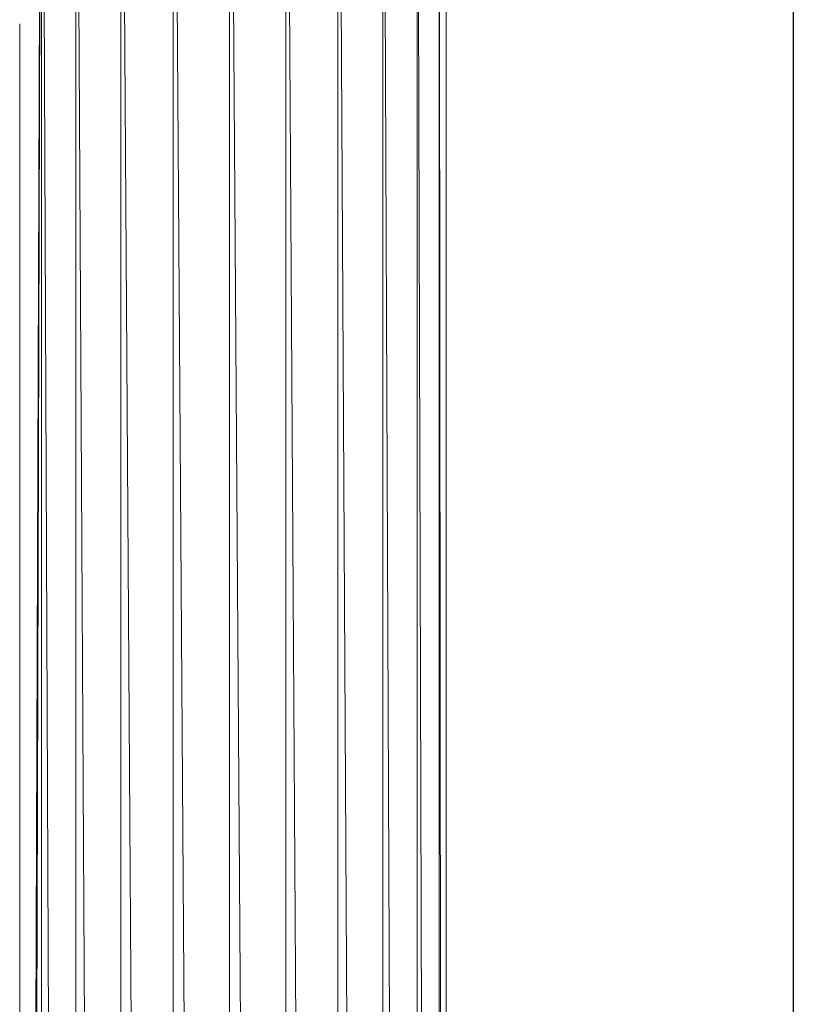
# Model space of a CAD drawing. Units: inches. Extents: x 18 to 10098, y 1 to 7129.
# Drawn here: x 9556 to 9758, y 5043 to 5299 of the extents above; entities that cross this region are included whole.
import ezdxf

# ---------------------------------------------------------------- set-up
doc = ezdxf.new("R2010")
doc.units = ezdxf.units.IN
doc.header["$MEASUREMENT"] = 0

# ---------------------------------------------------------------- blocks, each defined once
blk = doc.blocks.new('50_DWG-536527-North')
at = {"lineweight": 9}
for p, q in [((5124.7, 605.74), (5130.23, 2129.79)), ((5124.93, 604.38), (5130.23, 2129.79)), ((5125.53, 600.39), (5130.23, 2129.79)), ((5125.67, 598.58), (5130.23, 2129.79)), ((5125.86, 594.36), (5130.23, 2129.79)), ((5130.23, 2129.79), (5139.12, 0)), ((5130.23, 2129.79), (5130.23, 0)), ((5139.12, 2129.79), (5150.84, 0)), ((5139.12, 2129.79), (5139.12, 0)), ((5150.84, 2129.79), (5164.46, 0)), ((5150.84, 2129.79), (5150.84, 0)), ((5164.46, 2129.79), (5179.11, 0)), ((5164.46, 2129.79), (5164.46, 0)), ((5179.11, 2129.79), (5193.76, 0)), ((5179.11, 2129.79), (5179.11, 0)), ((5193.76, 2129.79), (5207.34, 0)), ((5193.76, 2129.79), (5193.76, 0)), ((5207.34, 2129.79), (5219.06, 0)), ((5207.34, 2129.79), (5207.34, 0)), ((5219.06, 2129.79), (5227.95, 0)), ((5219.06, 2129.79), (5219.06, 0)), ((5227.95, 2129.79), (5233.67, 0)), ((5227.95, 2129.79), (5227.95, 0)), ((5233.67, 2129.79), (5235.53, 0)), ((5233.67, 2129.79), (5233.67, 0)), ((5235.53, 2129.79), (5235.53, 0)), ((5124.56, 1695.84), (5124.53, 1969.66))]:
    blk.add_line(p, q, dxfattribs=at)

msp = doc.modelspace()

# ---------------------------------------------------------------- linework, layer by layer
msp.add_lwpolyline([(715.82, 6610.03), (9757.82, 6610.03), (9757.82, 1873.22), (715.82, 1873.22)], close=True)

# ---------------------------------------------------------------- block references
at = {"lineweight": 9}
msp.add_blockref('50_DWG-536527-North', (4431.93, 3328.03), dxfattribs=at)

doc.saveas('drawing.dxf')
